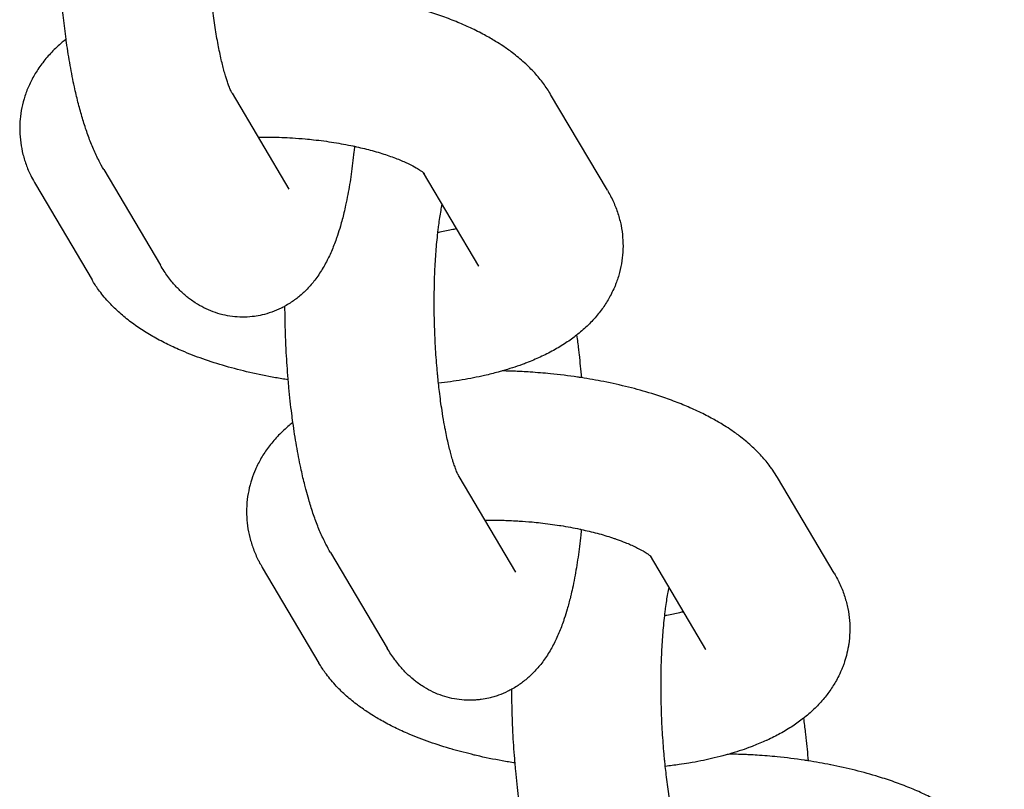
# Model space of a CAD drawing. Units: millimetres. Extents: x -1700 to 6000, y -1192 to 1284.
# Drawn here: x 2367 to 2405, y 496 to 525 of the extents above; entities that cross this region are included whole.
import ezdxf

# ---------------------------------------------------------------- set-up
doc = ezdxf.new("R2010")
doc.units = ezdxf.units.MM

# ---------------------------------------------------------------- blocks, each defined once
blk = doc.blocks.new('MIF-54-01')
for p, q in [((2375.395, 522.649), (2377.59, 518.944)), ((2389.914, 518.902), (2387.72, 522.607)), ((2370.426, 519.706), (2372.621, 516.001)), ((2384.945, 515.959), (2382.805, 519.573)), ((2367.784, 519.132), (2369.978, 515.428)), ((2384.945, 515.959), (2384.945, 515.959)), ((2384.172, 507.83), (2386.366, 504.125)), ((2398.691, 504.083), (2396.497, 507.787)), ((2379.203, 504.887), (2381.397, 501.182)), ((2393.722, 501.14), (2391.582, 504.754)), ((2376.561, 504.313), (2378.755, 500.608)), ((2393.722, 501.14), (2393.722, 501.14))]:
    blk.add_line(p, q)
for points, knots in [([(2375.395, 522.649), (2375.394, 522.652), (2375.391, 522.657), (2375.379, 522.68), (2375.37, 522.697), (2375.349, 522.741), (2375.337, 522.767), (2375.313, 522.825), (2375.301, 522.854), (2375.279, 522.911), (2375.269, 522.936), (2375.24, 523.015), (2375.22, 523.073), (2375.184, 523.182), (2375.169, 523.23), (2375.134, 523.344), (2375.114, 523.412), (2375.055, 523.626), (2375.015, 523.782), (2374.934, 524.13), (2374.894, 524.324), (2374.814, 524.74), (2374.776, 524.963), (2374.704, 525.432), (2374.67, 525.679), (2374.627, 526.038), (2374.615, 526.144), (2374.59, 526.376), (2374.578, 526.504), (2374.562, 526.662), (2374.559, 526.697), (2374.531, 527.008), (2374.51, 527.289), (2374.475, 527.862), (2374.462, 528.152), (2374.444, 528.736), (2374.439, 529.03), (2374.438, 529.573), (2374.444, 529.821), (2374.447, 530.103), (2374.448, 530.135), (2374.457, 530.44), (2374.469, 530.708), (2374.499, 531.222), (2374.518, 531.469), (2374.553, 531.833), (2374.566, 531.957), (2374.591, 532.177), (2374.603, 532.272), (2374.642, 532.567), (2374.671, 532.758), (2374.717, 533.018), (2374.733, 533.096), (2374.748, 533.176)], [0, 0, 0, 0, 0.888096, 0.888096, 1.776193, 1.776193, 2.664289, 2.664289, 3.429019, 3.429019, 3.977541, 3.977541, 5.074585, 5.074585, 5.856189, 5.856189, 6.851379, 6.851379, 8.841759, 8.841759, 10.986914, 10.986914, 13.205597, 13.205597, 15.48427, 15.48427, 16.424704, 16.424704, 17.519811, 17.519811, 17.812803, 17.812803, 20.183818, 20.183818, 22.592673, 22.592673, 25.026785, 25.026785, 27.14649, 27.14649, 27.424839, 27.424839, 29.783127, 29.783127, 32.095435, 32.095435, 33.344345, 33.344345, 34.353408, 34.353408, 36.545056, 36.545056, 37.602527, 37.602527, 37.602527, 37.602527]), ([(2370.426, 519.706), (2370.364, 519.811), (2370.305, 519.918), (2370.21, 520.103), (2370.172, 520.179), (2370.099, 520.334), (2370.064, 520.413), (2369.996, 520.571), (2369.963, 520.65), (2369.866, 520.893), (2369.805, 521.059), (2369.69, 521.4), (2369.634, 521.575), (2369.529, 521.936), (2369.479, 522.121), (2369.383, 522.501), (2369.338, 522.696), (2369.236, 523.164), (2369.181, 523.441), (2369.079, 524.015), (2369.032, 524.313), (2368.982, 524.658), (2368.976, 524.699), (2368.937, 525.014), (2368.9, 525.284), (2368.839, 525.834), (2368.815, 526.11), (2368.784, 526.44), (2368.78, 526.497), (2368.749, 526.891), (2368.726, 527.232), (2368.705, 527.661), (2368.7, 527.747), (2368.687, 528.095), (2368.677, 528.357), (2368.667, 528.824), (2368.665, 529.029), (2368.664, 529.234)], [0, 0, 0, 0, 1.470778, 1.470778, 2.496275, 2.496275, 3.521772, 3.521772, 4.5426, 4.5426, 6.584904, 6.584904, 8.62485, 8.62485, 10.664795, 10.664795, 12.704741, 12.704741, 15.443817, 15.443817, 18.229469, 18.229469, 18.603308, 18.603308, 21.054155, 21.054155, 23.434582, 23.434582, 23.914272, 23.914272, 26.809293, 26.809293, 27.535646, 27.535646, 29.74119, 29.74119, 31.475505, 31.475505, 31.475505, 31.475505]), ([(2387.72, 522.607), (2387.634, 522.752), (2387.54, 522.892), (2387.335, 523.168), (2387.223, 523.304), (2386.978, 523.574), (2386.844, 523.706), (2386.556, 523.968), (2386.4, 524.096), (2386.119, 524.309), (2385.997, 524.396), (2385.78, 524.54), (2385.686, 524.6), (2385.451, 524.744), (2385.307, 524.827), (2384.986, 525), (2384.808, 525.09), (2384.442, 525.261), (2384.254, 525.343), (2383.869, 525.501), (2383.672, 525.576), (2383.269, 525.719), (2383.063, 525.787), (2382.561, 525.942), (2382.261, 526.026), (2381.641, 526.181), (2381.321, 526.253), (2380.712, 526.373), (2380.42, 526.419), (2380.084, 526.477), (2380.034, 526.483), (2379.638, 526.542), (2379.287, 526.585), (2378.675, 526.646), (2378.416, 526.665), (2378.054, 526.692), (2377.951, 526.697), (2377.59, 526.715), (2377.332, 526.722), (2377.075, 526.729)], [0, 0, 0, 0, 1.784179, 1.784179, 3.678606, 3.678606, 5.70696, 5.70696, 7.883506, 7.883506, 9.485059, 9.485059, 10.6525, 10.6525, 12.380042, 12.380042, 14.408253, 14.408253, 16.435196, 16.435196, 18.462138, 18.462138, 20.489081, 20.489081, 23.310608, 23.310608, 26.188272, 26.188272, 28.697462, 28.697462, 29.11796, 29.11796, 32.099818, 32.099818, 34.274795, 34.274795, 35.13796, 35.13796, 37.299992, 37.299992, 37.299992, 37.299992]), ([(2368.971, 524.74), (2368.921, 524.702), (2368.873, 524.662), (2368.682, 524.501), (2368.545, 524.374), (2368.292, 524.111), (2368.175, 523.976), (2367.963, 523.7), (2367.867, 523.56), (2367.696, 523.275), (2367.619, 523.131), (2367.485, 522.84), (2367.428, 522.693), (2367.331, 522.396), (2367.291, 522.246), (2367.229, 521.945), (2367.207, 521.794), (2367.184, 521.536), (2367.181, 521.429), (2367.177, 521.278), (2367.178, 521.233), (2367.183, 521.037), (2367.195, 520.886), (2367.237, 520.585), (2367.266, 520.435), (2367.341, 520.137), (2367.388, 519.989), (2367.497, 519.696), (2367.561, 519.551), (2367.679, 519.316), (2367.73, 519.223), (2367.784, 519.132)], [64.269444, 64.269444, 64.269444, 64.269444, 64.948453, 64.948453, 66.954144, 66.954144, 68.848959, 68.848959, 70.624704, 70.624704, 72.307521, 72.307521, 73.922439, 73.922439, 75.492348, 75.492348, 77.033025, 77.033025, 78.113369, 78.113369, 78.563753, 78.563753, 80.097519, 80.097519, 81.652391, 81.652391, 83.242611, 83.242611, 84.888317, 84.888317, 86, 86, 86, 86]), ([(2376.398, 520.955), (2376.527, 520.957), (2376.657, 520.956), (2376.83, 520.958), (2376.875, 520.957), (2377.187, 520.952), (2377.457, 520.941), (2377.894, 520.914), (2378.06, 520.901), (2378.335, 520.877), (2378.442, 520.866), (2378.816, 520.824), (2379.079, 520.789), (2379.589, 520.707), (2379.835, 520.662), (2380.092, 520.607), (2380.111, 520.604), (2380.334, 520.55), (2380.546, 520.504), (2380.949, 520.396), (2381.146, 520.337), (2381.51, 520.218), (2381.677, 520.157), (2381.976, 520.037), (2382.11, 519.978), (2382.34, 519.866), (2382.439, 519.813), (2382.582, 519.73), (2382.633, 519.698), (2382.71, 519.646), (2382.739, 519.625), (2382.779, 519.594), (2382.791, 519.584), (2382.809, 519.57), (2382.811, 519.567), (2382.827, 519.554), (2382.828, 519.553), (2382.832, 519.549)], [17.530722, 17.530722, 17.530722, 17.530722, 18.612366, 18.612366, 18.985256, 18.985256, 21.207954, 21.207954, 22.586331, 22.586331, 23.480695, 23.480695, 25.706226, 25.706226, 27.878634, 27.878634, 28.052872, 28.052872, 29.992733, 29.992733, 32.040687, 32.040687, 34.01199, 34.01199, 35.892389, 35.892389, 37.666688, 37.666688, 38.936105, 38.936105, 39.944021, 39.944021, 40.710836, 40.710836, 40.951938, 40.951938, 42, 42, 42, 42]), ([(2380.13, 520.599), (2380.123, 520.524), (2380.115, 520.452), (2380.077, 520.085), (2380.043, 519.799), (2379.964, 519.249), (2379.921, 518.985), (2379.846, 518.591), (2379.818, 518.455), (2379.768, 518.222), (2379.746, 518.126), (2379.68, 517.852), (2379.634, 517.679), (2379.549, 517.387), (2379.51, 517.268), (2379.457, 517.102), (2379.441, 517.058), (2379.396, 516.932), (2379.366, 516.851), (2379.303, 516.692), (2379.271, 516.613), (2379.203, 516.457), (2379.168, 516.379), (2379.094, 516.226), (2379.055, 516.15), (2378.973, 515.999), (2378.931, 515.924), (2378.842, 515.777), (2378.795, 515.705), (2378.699, 515.563), (2378.649, 515.494), (2378.505, 515.306), (2378.405, 515.19), (2378.198, 514.974), (2378.092, 514.876), (2377.873, 514.695), (2377.761, 514.612), (2377.577, 514.494), (2377.509, 514.454), (2377.392, 514.387), (2377.342, 514.362), (2377.174, 514.279), (2377.052, 514.228), (2376.805, 514.14), (2376.68, 514.104), (2376.456, 514.052), (2376.356, 514.038), (2376.229, 514.016), (2376.201, 514.014), (2376.045, 513.997), (2375.917, 513.99), (2375.661, 513.993), (2375.533, 514.001), (2375.28, 514.033), (2375.154, 514.056), (2374.905, 514.116), (2374.782, 514.154), (2374.541, 514.243), (2374.422, 514.295), (2374.189, 514.411), (2374.076, 514.476), (2373.903, 514.589), (2373.841, 514.633), (2373.733, 514.711), (2373.689, 514.746), (2373.538, 514.869), (2373.437, 514.961), (2373.244, 515.154), (2373.153, 515.255), (2373.014, 515.425), (2372.961, 515.493), (2372.86, 515.63), (2372.811, 515.7), (2372.714, 515.847), (2372.667, 515.924), (2372.621, 516.001)], [40.358528, 40.358528, 40.358528, 40.358528, 41.051651, 41.051651, 43.839313, 43.839313, 46.580728, 46.580728, 48.070127, 48.070127, 49.165522, 49.165522, 51.204767, 51.204767, 52.682842, 52.682842, 53.244011, 53.244011, 54.274942, 54.274942, 55.29894, 55.29894, 56.322937, 56.322937, 57.34519, 57.34519, 58.361689, 58.361689, 59.363791, 59.363791, 60.333489, 60.333489, 62.020705, 62.020705, 63.547875, 63.547875, 64.963051, 64.963051, 65.74543, 65.74543, 66.299079, 66.299079, 67.58216, 67.58216, 68.831513, 68.831513, 69.788651, 69.788651, 70.061238, 70.061238, 71.279875, 71.279875, 72.496892, 72.496892, 73.721691, 73.721691, 74.964556, 74.964556, 76.23805, 76.23805, 77.554958, 77.554958, 78.345643, 78.345643, 78.935886, 78.935886, 80.409693, 80.409693, 81.930124, 81.930124, 82.919307, 82.919307, 83.921646, 83.921646, 85, 85, 85, 85]), ([(2389.914, 518.902), (2390, 518.757), (2390.079, 518.606), (2390.215, 518.303), (2390.274, 518.15), (2390.372, 517.844), (2390.412, 517.691), (2390.473, 517.384), (2390.494, 517.231), (2390.519, 516.924), (2390.523, 516.772), (2390.514, 516.468), (2390.5, 516.317), (2390.456, 516.017), (2390.426, 515.869), (2390.349, 515.575), (2390.302, 515.429), (2390.231, 515.247), (2390.216, 515.207), (2390.153, 515.066), (2390.108, 514.964), (2389.983, 514.725), (2389.903, 514.589), (2389.725, 514.321), (2389.628, 514.19), (2389.415, 513.934), (2389.3, 513.809), (2389.051, 513.564), (2388.916, 513.445), (2388.76, 513.32), (2388.744, 513.306), (2388.589, 513.193), (2388.455, 513.089), (2388.155, 512.891), (2387.994, 512.794), (2387.662, 512.612), (2387.493, 512.527), (2387.146, 512.367), (2386.97, 512.293), (2386.731, 512.201), (2386.674, 512.179), (2386.492, 512.114), (2386.369, 512.07), (2386.115, 511.988), (2385.983, 511.949), (2385.8, 511.895), (2385.747, 511.88), (2385.521, 511.819), (2385.344, 511.775), (2384.882, 511.669), (2384.593, 511.611), (2383.997, 511.511), (2383.686, 511.475), (2383.38, 511.432)], [0, 0, 0, 0, 1.778478, 1.778478, 3.466133, 3.466133, 5.084929, 5.084929, 6.65651, 6.65651, 8.198471, 8.198471, 9.729409, 9.729409, 11.262442, 11.262442, 12.815741, 12.815741, 13.257826, 13.257826, 14.403123, 14.403123, 16.045452, 16.045452, 17.760552, 17.760552, 19.572159, 19.572159, 21.502925, 21.502925, 21.730534, 21.730534, 23.572121, 23.572121, 25.60007, 25.60007, 27.616398, 27.616398, 29.613461, 29.613461, 30.246383, 30.246383, 31.575207, 31.575207, 32.934925, 32.934925, 33.46875, 33.46875, 35.227653, 35.227653, 37.990996, 37.990996, 40.780482, 40.780482, 40.780482, 40.780482]), ([(2384.172, 507.83), (2384.17, 507.832), (2384.168, 507.838), (2384.155, 507.861), (2384.147, 507.878), (2384.126, 507.921), (2384.114, 507.948), (2384.09, 508.005), (2384.078, 508.035), (2384.056, 508.091), (2384.046, 508.116), (2384.017, 508.196), (2383.997, 508.254), (2383.961, 508.363), (2383.945, 508.411), (2383.911, 508.525), (2383.891, 508.593), (2383.831, 508.807), (2383.792, 508.963), (2383.711, 509.311), (2383.67, 509.505), (2383.618, 509.779), (2383.605, 509.849), (2383.567, 510.071), (2383.541, 510.22), (2383.481, 510.613), (2383.447, 510.86), (2383.404, 511.219), (2383.392, 511.325), (2383.372, 511.505), (2383.365, 511.578), (2383.352, 511.704), (2383.348, 511.758), (2383.339, 511.843), (2383.336, 511.878), (2383.308, 512.189), (2383.287, 512.47), (2383.252, 513.042), (2383.239, 513.333), (2383.221, 513.917), (2383.216, 514.211), (2383.215, 514.754), (2383.22, 515.001), (2383.224, 515.284), (2383.225, 515.316), (2383.234, 515.621), (2383.245, 515.888), (2383.276, 516.403), (2383.295, 516.649), (2383.329, 517.013), (2383.343, 517.138), (2383.363, 517.321), (2383.371, 517.38), (2383.382, 517.476), (2383.387, 517.511), (2383.418, 517.748), (2383.448, 517.939), (2383.494, 518.199), (2383.509, 518.277), (2383.525, 518.357)], [0, 0, 0, 0, 0.888096, 0.888096, 1.776193, 1.776193, 2.664289, 2.664289, 3.429019, 3.429019, 3.977541, 3.977541, 5.074585, 5.074585, 5.856189, 5.856189, 6.851379, 6.851379, 8.841759, 8.841759, 10.986914, 10.986914, 11.717401, 11.717401, 13.205597, 13.205597, 15.48427, 15.48427, 16.424704, 16.424704, 17.063007, 17.063007, 17.519811, 17.519811, 17.812803, 17.812803, 20.183818, 20.183818, 22.592673, 22.592673, 25.026785, 25.026785, 27.14649, 27.14649, 27.424839, 27.424839, 29.783127, 29.783127, 32.095435, 32.095435, 33.344345, 33.344345, 33.973232, 33.973232, 34.353408, 34.353408, 36.545056, 36.545056, 37.602527, 37.602527, 37.602527, 37.602527]), ([(2384.084, 517.413), (2384.037, 517.401), (2383.985, 517.388), (2383.778, 517.339), (2383.612, 517.305), (2383.41, 517.269), (2383.384, 517.264), (2383.356, 517.259)], [8.300175, 8.300175, 8.300175, 8.300175, 8.898893, 8.898893, 10.719523, 10.719523, 10.996442, 10.996442, 10.996442, 10.996442]), ([(2377.566, 511.566), (2377.4, 511.591), (2377.236, 511.619), (2376.734, 511.708), (2376.402, 511.776), (2375.756, 511.925), (2375.443, 512.006), (2374.839, 512.181), (2374.547, 512.274), (2373.989, 512.471), (2373.723, 512.574), (2373.276, 512.764), (2373.091, 512.848), (2372.731, 513.024), (2372.556, 513.116), (2372.216, 513.308), (2372.05, 513.408), (2371.73, 513.618), (2371.575, 513.727), (2371.277, 513.955), (2371.133, 514.074), (2370.858, 514.324), (2370.727, 514.454), (2370.533, 514.666), (2370.465, 514.745), (2370.339, 514.899), (2370.281, 514.975), (2370.137, 515.173), (2370.055, 515.298), (2369.978, 515.428)], [57.302507, 57.302507, 57.302507, 57.302507, 58.730257, 58.730257, 61.679115, 61.679115, 64.575317, 64.575317, 67.41645, 67.41645, 70.168947, 70.168947, 72.195227, 72.195227, 74.221508, 74.221508, 76.246792, 76.246792, 78.268678, 78.268678, 80.281809, 80.281809, 82.274758, 82.274758, 83.388717, 83.388717, 84.410842, 84.410842, 86, 86, 86, 86]), ([(2379.203, 504.887), (2379.141, 504.992), (2379.082, 505.099), (2379.005, 505.247), (2378.986, 505.287), (2378.948, 505.363), (2378.93, 505.4), (2378.876, 505.515), (2378.841, 505.593), (2378.772, 505.751), (2378.739, 505.831), (2378.643, 506.074), (2378.582, 506.24), (2378.494, 506.5), (2378.464, 506.592), (2378.409, 506.767), (2378.384, 506.851), (2378.324, 507.054), (2378.292, 507.174), (2378.241, 507.359), (2378.225, 507.425), (2378.16, 507.681), (2378.114, 507.876), (2378.013, 508.345), (2377.958, 508.621), (2377.856, 509.196), (2377.808, 509.494), (2377.759, 509.839), (2377.753, 509.88), (2377.734, 510.035), (2377.717, 510.146), (2377.683, 510.42), (2377.664, 510.581), (2377.627, 510.914), (2377.61, 511.086), (2377.584, 511.36), (2377.576, 511.463), (2377.561, 511.621), (2377.557, 511.677), (2377.525, 512.071), (2377.503, 512.413), (2377.481, 512.842), (2377.477, 512.928), (2377.464, 513.276), (2377.454, 513.538), (2377.444, 514.005), (2377.442, 514.21), (2377.44, 514.415)], [0, 0, 0, 0, 1.470778, 1.470778, 2.002303, 2.002303, 2.496275, 2.496275, 3.521772, 3.521772, 4.5426, 4.5426, 6.584904, 6.584904, 7.659811, 7.659811, 8.62485, 8.62485, 9.955018, 9.955018, 10.664795, 10.664795, 12.704741, 12.704741, 15.443817, 15.443817, 18.229469, 18.229469, 18.603308, 18.603308, 19.621418, 19.621418, 21.054155, 21.054155, 22.548362, 22.548362, 23.434582, 23.434582, 23.914272, 23.914272, 26.809293, 26.809293, 27.535646, 27.535646, 29.74119, 29.74119, 31.475505, 31.475505, 31.475505, 31.475505]), ([(2388.727, 513.294), (2388.75, 513.112), (2388.774, 512.93), (2388.806, 512.679), (2388.813, 512.61), (2388.854, 512.248), (2388.88, 511.947), (2388.909, 511.649)], [18.603326, 18.603326, 18.603326, 18.603326, 20.239757, 20.239757, 20.848187, 20.848187, 23.434599, 23.434599, 23.434599, 23.434599]), ([(2396.497, 507.787), (2396.439, 507.885), (2396.376, 507.979), (2396.283, 508.119), (2396.25, 508.163), (2396.112, 508.349), (2396, 508.485), (2395.755, 508.755), (2395.621, 508.887), (2395.333, 509.149), (2395.177, 509.277), (2394.896, 509.49), (2394.774, 509.576), (2394.562, 509.718), (2394.473, 509.773), (2394.385, 509.829), (2394.384, 509.829), (2394.379, 509.832), (2394.374, 509.836), (2394.228, 509.925), (2394.084, 510.007), (2393.763, 510.181), (2393.585, 510.27), (2393.306, 510.401), (2393.208, 510.445), (2393.02, 510.527), (2392.93, 510.566), (2392.646, 510.682), (2392.449, 510.757), (2392.046, 510.9), (2391.84, 510.968), (2391.338, 511.123), (2391.038, 511.207), (2390.421, 511.361), (2390.098, 511.425), (2389.778, 511.497), (2389.775, 511.497), (2389.488, 511.554), (2389.197, 511.6), (2388.861, 511.658), (2388.811, 511.664), (2388.415, 511.723), (2388.063, 511.766), (2387.452, 511.827), (2387.192, 511.845), (2386.831, 511.873), (2386.727, 511.878), (2386.558, 511.886), (2386.492, 511.89), (2386.235, 511.899), (2386.043, 511.905), (2385.851, 511.91)], [0, 0, 0, 0, 1.199501, 1.199501, 1.784179, 1.784179, 3.678606, 3.678606, 5.70696, 5.70696, 7.883506, 7.883506, 9.485059, 9.485059, 10.585282, 10.585282, 10.58752, 10.58752, 10.6525, 10.6525, 12.380042, 12.380042, 14.408253, 14.408253, 15.471654, 15.471654, 16.435196, 16.435196, 18.462138, 18.462138, 20.489081, 20.489081, 23.310608, 23.310608, 26.163401, 26.163401, 26.188272, 26.188272, 28.697462, 28.697462, 29.11796, 29.11796, 32.099818, 32.099818, 34.274795, 34.274795, 35.13796, 35.13796, 35.691094, 35.691094, 37.299992, 37.299992, 37.299992, 37.299992]), ([(2377.748, 509.921), (2377.698, 509.883), (2377.65, 509.843), (2377.459, 509.682), (2377.322, 509.555), (2377.069, 509.292), (2376.952, 509.156), (2376.74, 508.881), (2376.644, 508.741), (2376.472, 508.456), (2376.396, 508.312), (2376.318, 508.143), (2376.308, 508.122), (2376.25, 507.975), (2376.197, 507.851), (2376.107, 507.577), (2376.068, 507.427), (2376.006, 507.126), (2375.984, 506.975), (2375.961, 506.717), (2375.958, 506.61), (2375.953, 506.459), (2375.955, 506.414), (2375.96, 506.218), (2375.972, 506.067), (2376.013, 505.766), (2376.043, 505.616), (2376.118, 505.318), (2376.165, 505.17), (2376.274, 504.877), (2376.338, 504.732), (2376.43, 504.549), (2376.452, 504.507), (2376.483, 504.449), (2376.492, 504.434), (2376.52, 504.383), (2376.54, 504.348), (2376.561, 504.313)], [64.269444, 64.269444, 64.269444, 64.269444, 64.948453, 64.948453, 66.954144, 66.954144, 68.848959, 68.848959, 70.624704, 70.624704, 72.307521, 72.307521, 72.543677, 72.543677, 73.922439, 73.922439, 75.492348, 75.492348, 77.033025, 77.033025, 78.113369, 78.113369, 78.563753, 78.563753, 80.097519, 80.097519, 81.652391, 81.652391, 83.242611, 83.242611, 84.888317, 84.888317, 85.386439, 85.386439, 85.573785, 85.573785, 86, 86, 86, 86]), ([(2385.175, 506.136), (2385.303, 506.138), (2385.433, 506.137), (2385.606, 506.139), (2385.651, 506.137), (2385.891, 506.134), (2386.088, 506.125), (2386.357, 506.115), (2386.43, 506.11), (2386.67, 506.095), (2386.837, 506.082), (2387.112, 506.058), (2387.219, 506.047), (2387.577, 506.007), (2387.82, 505.969), (2388.083, 505.934), (2388.098, 505.931), (2388.365, 505.888), (2388.611, 505.843), (2388.868, 505.788), (2388.888, 505.784), (2389.111, 505.731), (2389.322, 505.685), (2389.726, 505.577), (2389.923, 505.518), (2390.131, 505.45), (2390.153, 505.442), (2390.213, 505.422), (2390.252, 505.409), (2390.397, 505.356), (2390.506, 505.316), (2390.753, 505.218), (2390.887, 505.158), (2391.117, 505.047), (2391.216, 504.994), (2391.358, 504.911), (2391.41, 504.878), (2391.487, 504.827), (2391.516, 504.806), (2391.556, 504.775), (2391.568, 504.765), (2391.586, 504.751), (2391.588, 504.748), (2391.603, 504.735), (2391.604, 504.734), (2391.609, 504.73)], [17.530722, 17.530722, 17.530722, 17.530722, 18.612366, 18.612366, 18.985256, 18.985256, 20.605382, 20.605382, 21.207954, 21.207954, 22.586331, 22.586331, 23.480695, 23.480695, 25.572376, 25.572376, 25.706226, 25.706226, 27.878634, 27.878634, 28.052872, 28.052872, 29.992733, 29.992733, 32.040687, 32.040687, 32.291396, 32.291396, 32.716545, 32.716545, 34.01199, 34.01199, 35.892389, 35.892389, 37.666688, 37.666688, 38.936105, 38.936105, 39.944021, 39.944021, 40.710836, 40.710836, 40.951938, 40.951938, 42, 42, 42, 42]), ([(2388.906, 505.78), (2388.9, 505.705), (2388.892, 505.633), (2388.854, 505.266), (2388.819, 504.98), (2388.741, 504.43), (2388.697, 504.166), (2388.623, 503.772), (2388.595, 503.636), (2388.545, 503.403), (2388.523, 503.307), (2388.495, 503.194), (2388.492, 503.176), (2388.445, 503.003), (2388.406, 502.843), (2388.326, 502.568), (2388.287, 502.448), (2388.233, 502.283), (2388.218, 502.239), (2388.173, 502.113), (2388.143, 502.032), (2388.08, 501.872), (2388.048, 501.794), (2387.98, 501.638), (2387.945, 501.56), (2387.87, 501.407), (2387.832, 501.331), (2387.75, 501.18), (2387.708, 501.105), (2387.618, 500.958), (2387.572, 500.885), (2387.475, 500.744), (2387.426, 500.674), (2387.282, 500.487), (2387.182, 500.37), (2386.975, 500.155), (2386.869, 500.056), (2386.649, 499.876), (2386.537, 499.793), (2386.354, 499.674), (2386.286, 499.635), (2386.169, 499.568), (2386.119, 499.543), (2385.951, 499.46), (2385.829, 499.408), (2385.642, 499.342), (2385.58, 499.322), (2385.455, 499.286), (2385.393, 499.27), (2385.233, 499.233), (2385.133, 499.218), (2385.006, 499.197), (2384.977, 499.194), (2384.886, 499.185), (2384.822, 499.18), (2384.695, 499.173), (2384.63, 499.172), (2384.438, 499.173), (2384.31, 499.182), (2384.056, 499.213), (2383.931, 499.237), (2383.682, 499.297), (2383.559, 499.335), (2383.317, 499.424), (2383.199, 499.475), (2382.966, 499.592), (2382.853, 499.657), (2382.68, 499.769), (2382.617, 499.814), (2382.51, 499.892), (2382.466, 499.927), (2382.325, 500.042), (2382.237, 500.128), (2382.136, 500.219), (2382.127, 500.228), (2382.021, 500.335), (2381.93, 500.436), (2381.79, 500.606), (2381.738, 500.673), (2381.637, 500.811), (2381.588, 500.881), (2381.491, 501.028), (2381.443, 501.104), (2381.397, 501.182)], [40.358528, 40.358528, 40.358528, 40.358528, 41.051651, 41.051651, 43.839313, 43.839313, 46.580728, 46.580728, 48.070127, 48.070127, 49.165522, 49.165522, 49.36101, 49.36101, 51.204767, 51.204767, 52.682842, 52.682842, 53.244011, 53.244011, 54.274942, 54.274942, 55.29894, 55.29894, 56.322937, 56.322937, 57.34519, 57.34519, 58.361689, 58.361689, 59.363791, 59.363791, 60.333489, 60.333489, 62.020705, 62.020705, 63.547875, 63.547875, 64.963051, 64.963051, 65.74543, 65.74543, 66.299079, 66.299079, 67.58216, 67.58216, 68.215841, 68.215841, 68.831513, 68.831513, 69.788651, 69.788651, 70.061238, 70.061238, 70.665927, 70.665927, 71.279875, 71.279875, 72.496892, 72.496892, 73.721691, 73.721691, 74.964556, 74.964556, 76.23805, 76.23805, 77.554958, 77.554958, 78.345643, 78.345643, 78.935886, 78.935886, 80.275514, 80.275514, 80.409693, 80.409693, 81.930124, 81.930124, 82.919307, 82.919307, 83.921646, 83.921646, 85, 85, 85, 85]), ([(2398.691, 504.083), (2398.777, 503.937), (2398.855, 503.787), (2398.992, 503.483), (2399.051, 503.331), (2399.149, 503.025), (2399.188, 502.872), (2399.249, 502.565), (2399.271, 502.412), (2399.296, 502.105), (2399.3, 501.953), (2399.29, 501.649), (2399.277, 501.498), (2399.251, 501.321), (2399.248, 501.295), (2399.218, 501.147), (2399.196, 501.024), (2399.137, 500.8), (2399.104, 500.698), (2399.057, 500.553), (2399.04, 500.511), (2399.008, 500.428), (2398.993, 500.388), (2398.929, 500.247), (2398.884, 500.145), (2398.76, 499.906), (2398.68, 499.769), (2398.502, 499.502), (2398.404, 499.371), (2398.192, 499.115), (2398.077, 498.99), (2397.827, 498.745), (2397.693, 498.626), (2397.537, 498.501), (2397.521, 498.487), (2397.366, 498.374), (2397.231, 498.27), (2396.932, 498.072), (2396.77, 497.975), (2396.439, 497.793), (2396.269, 497.708), (2396.085, 497.622), (2396.074, 497.617), (2395.897, 497.543), (2395.735, 497.469), (2395.508, 497.382), (2395.451, 497.359), (2395.269, 497.295), (2395.146, 497.251), (2394.891, 497.169), (2394.76, 497.13), (2394.577, 497.075), (2394.524, 497.061), (2394.442, 497.039), (2394.413, 497.031), (2394.237, 496.987), (2394.091, 496.948), (2393.808, 496.884), (2393.673, 496.854), (2393.384, 496.797), (2393.229, 496.768), (2392.948, 496.721), (2392.821, 496.701), (2392.516, 496.657), (2392.334, 496.638), (2392.157, 496.613)], [0, 0, 0, 0, 1.778478, 1.778478, 3.466133, 3.466133, 5.084929, 5.084929, 6.65651, 6.65651, 8.198471, 8.198471, 9.729409, 9.729409, 10.000492, 10.000492, 11.262442, 11.262442, 12.350597, 12.350597, 12.815741, 12.815741, 13.257826, 13.257826, 14.403123, 14.403123, 16.045452, 16.045452, 17.760552, 17.760552, 19.572159, 19.572159, 21.502925, 21.502925, 21.730534, 21.730534, 23.572121, 23.572121, 25.60007, 25.60007, 27.616398, 27.616398, 27.742455, 27.742455, 29.613461, 29.613461, 30.246383, 30.246383, 31.575207, 31.575207, 32.934925, 32.934925, 33.46875, 33.46875, 33.761972, 33.761972, 35.227653, 35.227653, 36.534812, 36.534812, 37.990996, 37.990996, 39.162734, 39.162734, 40.780482, 40.780482, 40.780482, 40.780482]), ([(2392.949, 493.01), (2392.947, 493.013), (2392.944, 493.018), (2392.932, 493.042), (2392.923, 493.059), (2392.903, 493.102), (2392.891, 493.129), (2392.867, 493.186), (2392.854, 493.216), (2392.833, 493.272), (2392.823, 493.297), (2392.794, 493.376), (2392.773, 493.435), (2392.737, 493.544), (2392.722, 493.592), (2392.687, 493.706), (2392.668, 493.774), (2392.608, 493.988), (2392.568, 494.144), (2392.488, 494.492), (2392.447, 494.686), (2392.395, 494.96), (2392.382, 495.029), (2392.344, 495.251), (2392.318, 495.4), (2392.258, 495.794), (2392.224, 496.041), (2392.181, 496.4), (2392.168, 496.506), (2392.149, 496.685), (2392.142, 496.759), (2392.129, 496.885), (2392.124, 496.938), (2392.115, 497.024), (2392.113, 497.059), (2392.085, 497.369), (2392.064, 497.651), (2392.029, 498.223), (2392.016, 498.514), (2391.997, 499.098), (2391.992, 499.391), (2391.991, 499.935), (2391.997, 500.182), (2392.001, 500.465), (2392.002, 500.496), (2392.011, 500.802), (2392.022, 501.069), (2392.053, 501.583), (2392.072, 501.83), (2392.106, 502.194), (2392.119, 502.318), (2392.14, 502.501), (2392.147, 502.561), (2392.159, 502.657), (2392.164, 502.692), (2392.195, 502.929), (2392.225, 503.119), (2392.271, 503.38), (2392.286, 503.458), (2392.302, 503.538)], [0, 0, 0, 0, 0.888096, 0.888096, 1.776193, 1.776193, 2.664289, 2.664289, 3.429019, 3.429019, 3.977541, 3.977541, 5.074585, 5.074585, 5.856189, 5.856189, 6.851379, 6.851379, 8.841759, 8.841759, 10.986914, 10.986914, 11.717401, 11.717401, 13.205597, 13.205597, 15.48427, 15.48427, 16.424704, 16.424704, 17.063007, 17.063007, 17.519811, 17.519811, 17.812803, 17.812803, 20.183818, 20.183818, 22.592673, 22.592673, 25.026785, 25.026785, 27.14649, 27.14649, 27.424839, 27.424839, 29.783127, 29.783127, 32.095435, 32.095435, 33.344345, 33.344345, 33.973232, 33.973232, 34.353408, 34.353408, 36.545056, 36.545056, 37.602527, 37.602527, 37.602527, 37.602527]), ([(2392.861, 502.594), (2392.813, 502.581), (2392.762, 502.569), (2392.555, 502.52), (2392.389, 502.486), (2392.187, 502.449), (2392.161, 502.444), (2392.133, 502.44)], [8.300175, 8.300175, 8.300175, 8.300175, 8.898893, 8.898893, 10.719523, 10.719523, 10.996442, 10.996442, 10.996442, 10.996442]), ([(2386.343, 496.746), (2386.177, 496.772), (2386.012, 496.799), (2385.511, 496.889), (2385.179, 496.957), (2384.822, 497.039), (2384.79, 497.046), (2384.48, 497.126), (2384.202, 497.2), (2383.92, 497.274), (2383.918, 497.274), (2383.615, 497.362), (2383.324, 497.455), (2382.766, 497.651), (2382.5, 497.754), (2382.053, 497.945), (2381.868, 498.029), (2381.508, 498.205), (2381.333, 498.297), (2381.087, 498.436), (2381.013, 498.479), (2380.847, 498.579), (2380.756, 498.635), (2380.535, 498.78), (2380.41, 498.872), (2380.255, 498.981), (2380.229, 499.002), (2380.054, 499.136), (2379.91, 499.255), (2379.635, 499.504), (2379.504, 499.634), (2379.31, 499.847), (2379.242, 499.926), (2379.116, 500.08), (2379.058, 500.156), (2378.914, 500.354), (2378.831, 500.479), (2378.755, 500.608)], [57.302507, 57.302507, 57.302507, 57.302507, 58.730257, 58.730257, 61.679115, 61.679115, 61.963261, 61.963261, 64.549603, 64.549603, 64.575317, 64.575317, 67.41645, 67.41645, 70.168947, 70.168947, 72.195227, 72.195227, 74.221508, 74.221508, 75.117979, 75.117979, 76.246792, 76.246792, 77.909893, 77.909893, 78.268678, 78.268678, 80.281809, 80.281809, 82.274758, 82.274758, 83.388717, 83.388717, 84.410842, 84.410842, 86, 86, 86, 86]), ([(2387.98, 490.068), (2387.918, 490.173), (2387.859, 490.28), (2387.782, 490.428), (2387.762, 490.468), (2387.725, 490.544), (2387.707, 490.581), (2387.653, 490.696), (2387.618, 490.774), (2387.549, 490.932), (2387.516, 491.012), (2387.42, 491.255), (2387.359, 491.421), (2387.27, 491.681), (2387.241, 491.772), (2387.186, 491.948), (2387.16, 492.032), (2387.101, 492.234), (2387.068, 492.355), (2387.018, 492.54), (2387.001, 492.606), (2386.937, 492.862), (2386.891, 493.057), (2386.789, 493.525), (2386.735, 493.802), (2386.633, 494.377), (2386.585, 494.675), (2386.536, 495.02), (2386.53, 495.06), (2386.51, 495.216), (2386.494, 495.327), (2386.46, 495.601), (2386.441, 495.762), (2386.404, 496.095), (2386.387, 496.266), (2386.36, 496.54), (2386.353, 496.644), (2386.338, 496.802), (2386.333, 496.858), (2386.302, 497.252), (2386.28, 497.594), (2386.258, 498.023), (2386.253, 498.109), (2386.241, 498.457), (2386.231, 498.719), (2386.221, 499.186), (2386.219, 499.391), (2386.217, 499.596)], [0, 0, 0, 0, 1.470778, 1.470778, 2.002303, 2.002303, 2.496275, 2.496275, 3.521772, 3.521772, 4.5426, 4.5426, 6.584904, 6.584904, 7.659811, 7.659811, 8.62485, 8.62485, 9.955018, 9.955018, 10.664795, 10.664795, 12.704741, 12.704741, 15.443817, 15.443817, 18.229469, 18.229469, 18.603308, 18.603308, 19.621418, 19.621418, 21.054155, 21.054155, 22.548362, 22.548362, 23.434582, 23.434582, 23.914272, 23.914272, 26.809293, 26.809293, 27.535646, 27.535646, 29.74119, 29.74119, 31.475505, 31.475505, 31.475505, 31.475505]), ([(2397.504, 498.475), (2397.527, 498.292), (2397.551, 498.111), (2397.583, 497.86), (2397.59, 497.791), (2397.631, 497.429), (2397.657, 497.128), (2397.686, 496.83)], [18.603326, 18.603326, 18.603326, 18.603326, 20.239757, 20.239757, 20.848187, 20.848187, 23.434599, 23.434599, 23.434599, 23.434599]), ([(2405.274, 492.968), (2405.216, 493.066), (2405.153, 493.16), (2405.06, 493.3), (2405.027, 493.344), (2404.889, 493.53), (2404.776, 493.666), (2404.531, 493.935), (2404.398, 494.068), (2404.11, 494.33), (2403.954, 494.458), (2403.673, 494.67), (2403.55, 494.757), (2403.339, 494.899), (2403.249, 494.953), (2403.161, 495.01), (2403.161, 495.01), (2403.156, 495.013), (2403.15, 495.016), (2403.005, 495.105), (2402.861, 495.188), (2402.54, 495.362), (2402.361, 495.451), (2402.082, 495.582), (2401.985, 495.626), (2401.797, 495.708), (2401.707, 495.746), (2401.423, 495.862), (2401.226, 495.938), (2400.823, 496.081), (2400.617, 496.149), (2400.115, 496.304), (2399.815, 496.388), (2399.197, 496.542), (2398.874, 496.606), (2398.555, 496.678), (2398.552, 496.678), (2398.265, 496.735), (2397.974, 496.781), (2397.637, 496.838), (2397.588, 496.845), (2397.192, 496.903), (2396.84, 496.947), (2396.229, 497.008), (2395.969, 497.026), (2395.607, 497.053), (2395.504, 497.058), (2395.335, 497.067), (2395.269, 497.071), (2395.011, 497.08), (2394.82, 497.085), (2394.628, 497.091)], [0, 0, 0, 0, 1.199501, 1.199501, 1.784179, 1.784179, 3.678606, 3.678606, 5.70696, 5.70696, 7.883506, 7.883506, 9.485059, 9.485059, 10.585282, 10.585282, 10.58752, 10.58752, 10.6525, 10.6525, 12.380042, 12.380042, 14.408253, 14.408253, 15.471654, 15.471654, 16.435196, 16.435196, 18.462138, 18.462138, 20.489081, 20.489081, 23.310608, 23.310608, 26.163401, 26.163401, 26.188272, 26.188272, 28.697462, 28.697462, 29.11796, 29.11796, 32.099818, 32.099818, 34.274795, 34.274795, 35.13796, 35.13796, 35.691094, 35.691094, 37.299992, 37.299992, 37.299992, 37.299992])]:
    blk.add_open_spline(points, degree=3, knots=knots)

msp = doc.modelspace()

# ---------------------------------------------------------------- block references
msp.add_blockref('MIF-54-01', (0, 0))

doc.saveas('drawing.dxf')
